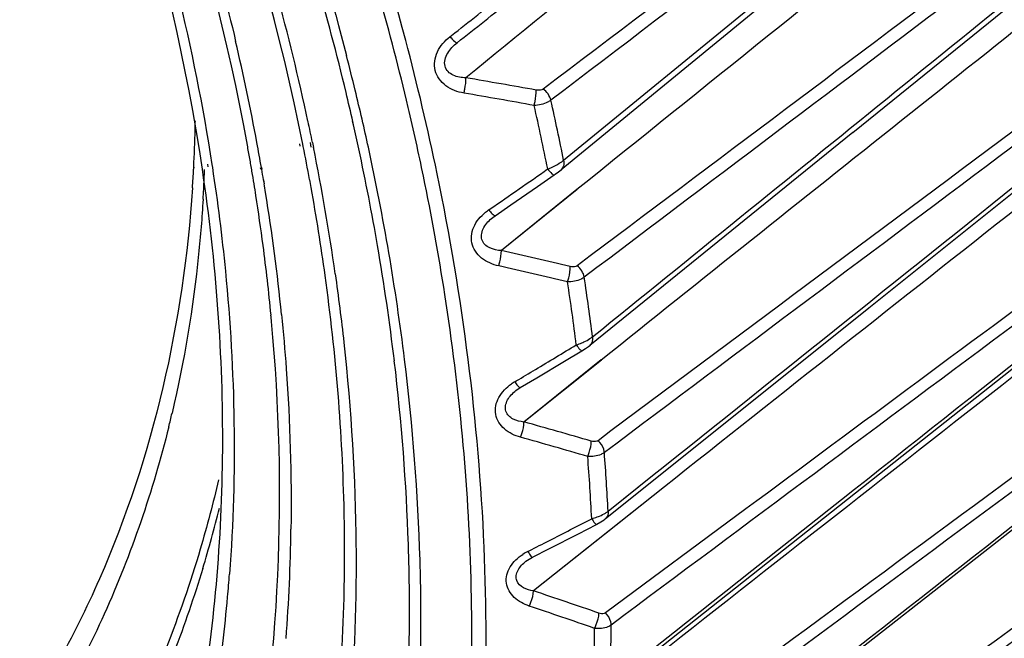
# Model space of a CAD drawing. Extents: x 47 to 2861, y 42 to 2051.
# Drawn here: x 1998 to 2019, y 1534 to 1547 of the extents above; entities that cross this region are included whole.
import ezdxf

# ---------------------------------------------------------------- set-up
doc = ezdxf.new("R2010")
doc.units = 0
doc.header["$LTSCALE"] = 163.252941
for name, color, linetype in [('A06_0903_DXF_CONTINUOUS_LINE', 7, 'CONTINUOUS'), ('B35LD-FRONT-DXF_CONTINUOUS_LINE', 7, 'CONTINUOUS'), ('B35LH-A06-LEDXF_CONTINUOUS_LINE', 7, 'CONTINUOUS')]:
    doc.layers.add(name, color=color, linetype=linetype)

msp = doc.modelspace()

# ---------------------------------------------------------------- linework, layer by layer
at = {"layer": 'A06_0903_DXF_CONTINUOUS_LINE', "color": 6, "linetype": 'Continuous'}
for p in [(2001.352, 1544.107), (2001.355, 1544.106)]:
    msp.add_line(p, (2001.353, 1544.065), dxfattribs=at)
for centre, radius, start, end in [((1971.333, 1545.645), 30.062, 358.6451, 359.0032), ((1971.827, 1545.632), 29.568, 357.0424, 358.6486), ((1972.419, 1545.602), 28.975, 356.149, 356.9594), ((1971.787, 1545.211), 29.827, 356.9597, 357.7906), ((1972.077, 1545.196), 29.537, 356.5302, 356.9589), ((1975.934, 1544.624), 25.633, 346.0542, 346.7288), ((1975.93, 1543.095), 26.766, 343.1908, 346.1131)]:
    msp.add_arc(centre, radius, start, end, dxfattribs=at)
for points, knots in [([(2001.328, 1543.656), (2001.132, 1540.74), (2000.167, 1536.419), (1997.399, 1531.44), (1995.6, 1529.335), (1994.617, 1528.398)], [0, 0, 0, 0, 0.515599, 0.760361, 1, 1, 1, 1]), ([(2001.559, 1543.408), (2001.535, 1543.009), (2001.408, 1541.44), (2001.151, 1539.882), (2000.882, 1538.74)], [0, 0, 0, 0, 0.254251, 1, 1, 1, 1]), ([(2000.811, 1538.446), (2000.464, 1537.049), (1999.546, 1534.351), (1998.141, 1531.868), (1997.338, 1530.73)], [0, 0, 0, 0, 0.50836, 1, 1, 1, 1]), ([(2001.896, 1537.289), (2001.778, 1536.781), (2001.257, 1534.805), (2000.503, 1532.889), (1999.811, 1531.534)], [0, 0, 0, 0, 0.255138, 1, 1, 1, 1]), ([(2001.552, 1535.355), (2001.365, 1534.737), (2000.547, 1532.347), (1999.361, 1530.081), (1998.287, 1528.539)], [0, 0, 0, 0, 0.255712, 1, 1, 1, 1])]:
    msp.add_open_spline(points, degree=3, knots=knots, dxfattribs=at)
at = {"layer": 'B35LD-FRONT-DXF_CONTINUOUS_LINE', "color": 7, "linetype": 'Continuous'}
for points, knots in [([(2048.488, 1513.929), (2051.207, 1516.702), (2056.034, 1523.075), (2060.856, 1534.3), (2063.205, 1546.863), (2062.965, 1565.175), (2057.545, 1583.853), (2048.06, 1601.179), (2038.86, 1613.451), (2028.027, 1624.31), (2012.235, 1636.173), (1994.522, 1644.206), (1976.432, 1647.059), (1963.663, 1646.529), (1951.864, 1643.36), (1944.867, 1639.493), (1941.734, 1637.198)], [0, 0, 0, 0, 0.05352, 0.108847, 0.166956, 0.228327, 0.359949, 0.429435, 0.5, 0.570565, 0.640051, 0.771673, 0.833044, 0.891153, 0.94648, 1, 1, 1, 1]), ([(2048.259, 1514.145), (2050.719, 1516.672), (2055.128, 1522.401), (2059.766, 1532.405), (2062.375, 1543.582), (2063.09, 1559.933), (2059.449, 1576.885), (2052.27, 1593.042), (2042.597, 1608.77), (2026.914, 1625.808), (2007.644, 1638.125), (1991.265, 1644.06), (1979.172, 1646.361), (1967.432, 1646.503), (1959.904, 1645.107), (1956.354, 1644.041)], [0, 0, 0, 0, 0.052782, 0.107112, 0.163835, 0.223432, 0.350947, 0.418495, 0.487559, 0.626532, 0.761182, 0.825217, 0.886356, 0.944522, 1, 1, 1, 1])]:
    msp.add_open_spline(points, degree=3, knots=knots, dxfattribs=at)
at = {"layer": 'B35LH-A06-LEDXF_CONTINUOUS_LINE', "color": 7, "linetype": 'Continuous'}
for p, q in [((2017.187, 1550.463), (2009.362, 1544.052)), ((2015.721, 1544.865), (2021.807, 1549.794)), ((2009.418, 1544.259), (2015.253, 1549.04)), ((2006.941, 1546.954), (2006.974, 1546.979)), ((2004.84, 1545.031), (2004.819, 1545.102)), ((2004.84, 1545.031), (2004.823, 1545.102)), ((2015.721, 1544.865), (2009.987, 1540.222)), ((2003.893, 1544.648), (2003.909, 1544.545)), ((2003.943, 1544.644), (2003.964, 1544.541)), ((2003.678, 1544.565), (2003.67, 1544.614)), ((2003.744, 1544.559), (2003.734, 1544.609)), ((2001.657, 1544.176), (2001.666, 1544.114)), ((2001.752, 1544.164), (2001.761, 1544.102)), ((2002.807, 1544.103), (2002.816, 1544.065)), ((2002.831, 1544.101), (2002.837, 1544.063)), ((2009.234, 1543.956), (2009.307, 1544.009)), ((2009.307, 1544.009), (2009.362, 1544.052)), ((2002.871, 1543.831), (2002.891, 1543.748)), ((2002.877, 1543.831), (2002.891, 1543.748)), ((2008.847, 1543.685), (2009.21, 1543.939)), ((2009.21, 1543.939), (2009.234, 1543.956)), ((2009.708, 1543.619), (2008.061, 1542.288)), ((2009.712, 1543.619), (2008.061, 1542.288)), ((2007.788, 1543.178), (2007.82, 1543.2)), ((2007.874, 1543.011), (2007.925, 1543.049)), ((2009.958, 1540.199), (2009.987, 1540.222)), ((2009.436, 1539.875), (2009.816, 1540.105)), ((2010.24, 1539.903), (2008.553, 1538.55)), ((2010.244, 1539.902), (2008.553, 1538.55)), ((2008.355, 1539.428), (2008.386, 1539.447)), ((2008.378, 1539.235), (2008.473, 1539.3)), ((2008.378, 1539.235), (2008.378, 1539.235)), ((2010.388, 1536.603), (2011.359, 1537.381)), ((2010.501, 1536.693), (2011.359, 1537.381)), ((2011.62, 1537.135), (2008.762, 1534.867)), ((2011.616, 1537.137), (2010.306, 1536.096)), ((2013.392, 1536.654), (2010.332, 1534.387)), ((2013.392, 1536.654), (2010.332, 1534.387)), ((2010.388, 1536.603), (2010.501, 1536.693)), ((2009.739, 1536.113), (2010.134, 1536.317)), ((2010.299, 1536.417), (2010.324, 1536.437)), ((2010.306, 1536.096), (2008.762, 1534.867)), ((2008.639, 1535.726), (2008.668, 1535.741)), ((2008.598, 1535.512), (2008.739, 1535.601)), ((2008.598, 1535.512), (2008.599, 1535.513))]:
    msp.add_line(p, q, dxfattribs=at)
for points in [[(2010.324, 1536.437), (2016.073, 1541.039), (2022.175, 1545.925)], [(2007.925, 1543.049), (2008.269, 1543.285), (2008.847, 1543.685)], [(2010.371, 1532.72), (2016.131, 1537.282), (2022.246, 1542.124)], [(2009.816, 1540.105), (2009.893, 1540.154), (2009.958, 1540.199)], [(2008.473, 1539.3), (2008.833, 1539.514), (2009.436, 1539.875)], [(2010.127, 1529.095), (2015.89, 1533.611), (2022.014, 1538.411)], [(2010.134, 1536.317), (2010.145, 1536.323), (2010.227, 1536.37), (2010.299, 1536.417)], [(2008.739, 1535.601), (2009.112, 1535.791), (2009.739, 1536.113)]]:
    msp.add_lwpolyline(points, dxfattribs=at)
for centre, radius, start, end in [((4440.13, -1442.393), 3853.513, 128.885845, 129.148396), ((4625.426, -1702.057), 4168.5, 128.572448, 128.865638), ((4142.749, -1125.551), 3413.537, 128.380637, 128.661732), ((4261.193, -1300.056), 3620.81, 128.098833, 128.410489), ((1953.168, 1534.275), 51.823, 12.0666, 15.2891), ((1911.032, 1668.378), 154.734, 308.31926, 308.85916), ((1911.427, 1668.252), 154.589, 308.23381, 308.79727), ((1955.631, 1535.891), 47.908, 10.5295, 13.2267), ((1951.827, 1532.908), 54.589, 13.6474, 14.4642), ((1974.497, 1353.94), 194.896, 79.85691, 80.3139), ((1952.833, 1533.307), 53.312, 12.782, 13.4799), ((1952.432, 1533.055), 53.966, 12.9558, 13.6472), ((1974.019, 1352.967), 195.6, 79.76452, 80.21928), ((1953.701, 1533.104), 56.823, 11.3208, 12.6702), ((4033.529, -1033.582), 3267.786, 127.881527, 128.250682), ((1952.85, 1532.859), 54.642, 11.669, 13.2825), ((1953.548, 1532.996), 56.616, 11.2788, 12.7122), ((1954.75, 1534.63), 50.202, 11.5066, 12.047), ((1952.984, 1533.182), 53.401, 12.2834, 12.9558), ((1953.385, 1533.433), 52.746, 12.1188, 12.7026), ((1957.013, 1536.158), 46.501, 9.8341, 10.5161), ((1957.246, 1536.373), 46.018, 9.914, 10.28), ((1955.625, 1534.972), 49.064, 10.4083, 11.2683), ((1955.948, 1534.867), 48.982, 8.1172, 11.3912), ((1954.568, 1533.678), 51.537, 9.742, 12.1283), ((1954.781, 1533.559), 51.564, 7.0809, 12.2987), ((1957.486, 1536.415), 45.775, 9.5613, 9.914), ((1957.722, 1536.455), 45.536, 9.2107, 9.5613), ((1957.407, 1536.227), 46.101, 9.4935, 9.7862), ((1919.838, 1671.175), 155.301, 304.50827, 305.06993), ((2008.36, 1545.855), 1.922, 291.684, 293.8638), ((1955.994, 1535.04), 48.69, 10.2005, 10.4075), ((1954.666, 1533.224), 52.79, 8.8308, 11.6802), ((1957.95, 1536.492), 45.305, 8.8874, 9.2107), ((1957.667, 1536.27), 45.837, 9.1468, 9.3892), ((1957.025, 1535.217), 47.644, 7.8795, 10.2106), ((1958.542, 1536.582), 44.705, 7.4798, 8.8898), ((1958.639, 1536.421), 44.854, 5.7224, 9.1537), ((2008.455, 1542.207), 1.178, 124.4901, 126.1888), ((1959.738, 1536.737), 43.5, 5.4649, 7.4827), ((1956.581, 1534.012), 49.497, 6.8136, 9.7551), ((1964.791, 1350.275), 196.828, 76.85197, 77.30073), ((1964.253, 1349.305), 197.555, 76.75873, 77.20526), ((1956.987, 1533.682), 53.486, 7.2245, 8.6294), ((1956.822, 1533.572), 53.291, 7.1807, 8.6731), ((1960.523, 1536.817), 42.71, 5.2691, 5.4593), ((1928.369, 1674.114), 156.646, 300.89712, 301.27674), ((2009.195, 1541.756), 1.603, 288.1806, 292.6597), ((1958.751, 1534.08), 47.56, 1.7534, 7.0477), ((1928.76, 1673.461), 155.885, 300.71711, 300.89684), ((2008.958, 1538.412), 1.182, 120.678, 124.9979), ((1955.122, 1347.983), 197.917, 73.89583, 74.33747), ((1954.525, 1347.025), 198.66, 73.80162, 74.24103), ((1960.136, 1533.91), 49.959, 2.9058, 4.4639), ((1960.313, 1534.021), 50.142, 2.9515, 4.4182), ((1936.908, 1676.825), 158.286, 297.13794, 297.51414), ((2009.676, 1537.79), 1.394, 284.7509, 289.8949), ((1964.89, 1536.736), 38.589, 355.6834, 359.2244), ((1937.249, 1676.162), 157.539, 296.95819, 297.13767), ((2009.18, 1534.659), 1.196, 116.8925, 122.9478), ((1961.094, 1534.194), 45.215, 1.1377, 1.7009), ((1966.9, 1537.877), 35.334, 354.9001, 355.7105), ((1961.477, 1534.201), 44.832, 0.5795, 1.1377), ((1945.658, 1347.178), 198.013, 70.9807, 71.41646), ((1967.784, 1537.795), 34.447, 351.4991, 354.9061), ((1963.153, 1534.205), 43.156, 355.3382, 0.5969), ((1945.006, 1346.244), 198.764, 70.88536, 71.3189), ((1963.387, 1533.995), 46.706, 358.4369, 0.0665), ((1963.576, 1534.107), 46.877, 358.4847, 0.0187)]:
    msp.add_arc(centre, radius, start, end, dxfattribs=at)
for points, knots in [([(2003.734, 1544.609), (2002.767, 1549.437), (1999.308, 1559.054), (1990.688, 1571.776), (1979.317, 1582.113), (1970.289, 1586.898), (1965.648, 1588.539)], [0, 0, 0, 0, 0.24438, 0.500047, 0.755688, 1, 1, 1, 1]), ([(2002.526, 1544.585), (2001.683, 1549.231), (1998.492, 1558.517), (1990.322, 1570.825), (1979.437, 1580.842), (1970.753, 1585.476), (1966.284, 1587.059)], [0, 0, 0, 0, 0.243678, 0.499322, 0.75533, 1, 1, 1, 1]), ([(2001.544, 1544.065), (2000.865, 1548.632), (1997.945, 1557.819), (1990.067, 1570.009), (1979.396, 1579.906), (1970.822, 1584.426), (1966.414, 1585.929)], [0, 0, 0, 0, 0.242673, 0.49852, 0.755171, 1, 1, 1, 1]), ([(2004.676, 1545.735), (2004.476, 1546.57), (2003.579, 1549.949), (2002.365, 1553.243), (2001.297, 1555.653)], [0, 0, 0, 0, 0.245783, 1, 1, 1, 1]), ([(2001.465, 1555.725), (2001.8, 1554.972), (2003.062, 1551.982), (2004.081, 1548.888), (2004.686, 1546.543)], [0, 0, 0, 0, 0.253755, 1, 1, 1, 1]), ([(2006.661, 1543.966), (2006.459, 1544.941), (2005.526, 1548.896), (2004.169, 1552.749), (2002.945, 1555.561)], [0, 0, 0, 0, 0.245193, 1, 1, 1, 1]), ([(2006.031, 1545.413), (2005.837, 1546.234), (2004.973, 1549.553), (2003.812, 1552.793), (2002.792, 1555.169)], [0, 0, 0, 0, 0.246004, 1, 1, 1, 1]), ([(1999.037, 1554.143), (1999.357, 1553.322), (2000.528, 1550.075), (2001.36, 1546.703), (2001.752, 1544.164)], [0, 0, 0, 0, 0.255458, 1, 1, 1, 1]), ([(2000.328, 1553.2), (2000.526, 1552.676), (2001.274, 1550.593), (2001.891, 1548.462), (2002.269, 1546.852)], [0, 0, 0, 0, 0.253114, 1, 1, 1, 1]), ([(2007.247, 1545.724), (2007.107, 1545.748), (2006.835, 1545.843), (2006.562, 1546.204), (2006.635, 1546.651), (2006.829, 1546.865), (2006.941, 1546.954)], [0, 0, 0, 0, 0.255022, 0.498615, 0.743375, 1, 1, 1, 1]), ([(2007.288, 1546.057), (2007.194, 1546.059), (2007.051, 1546.081), (2006.892, 1546.185), (2006.794, 1546.358), (2006.875, 1546.621), (2007.018, 1546.76), (2007.097, 1546.823)], [0, 0, 0, 0, 0.243916, 0.363312, 0.483414, 0.735428, 1, 1, 1, 1]), ([(2006.941, 1546.954), (2006.973, 1546.917), (2007.02, 1546.869), (2007.068, 1546.829), (2007.093, 1546.819), (2007.097, 1546.823)], [0, 0, 0, 0, 0.704763, 0.908839, 1, 1, 1, 1]), ([(2007.247, 1545.724), (2007.254, 1545.754), (2007.276, 1545.863), (2007.291, 1545.976), (2007.288, 1546.057)], [0, 0, 0, 0, 0.269876, 1, 1, 1, 1]), ([(2008.776, 1545.454), (2008.783, 1545.484), (2008.807, 1545.594), (2008.823, 1545.707), (2008.819, 1545.79)], [0, 0, 0, 0, 0.269876, 1, 1, 1, 1]), ([(2008.97, 1545.811), (2008.962, 1545.804), (2008.915, 1545.78), (2008.859, 1545.783), (2008.819, 1545.79)], [0, 0, 0, 0, 0.214554, 1, 1, 1, 1]), ([(2009.14, 1545.568), (2009.118, 1545.551), (2009.007, 1545.485), (2008.877, 1545.46), (2008.776, 1545.454)], [0, 0, 0, 0, 0.213367, 1, 1, 1, 1]), ([(2009.138, 1544.097), (2009.159, 1544.106), (2009.236, 1544.142), (2009.311, 1544.184), (2009.363, 1544.219)], [0, 0, 0, 0, 0.266786, 1, 1, 1, 1]), ([(2009.418, 1544.259), (2009.426, 1544.22), (2009.429, 1544.143), (2009.389, 1544.074), (2009.362, 1544.053)], [0, 0, 0, 0, 0.535884, 1, 1, 1, 1]), ([(1997.61, 1521.923), (1998.562, 1523.434), (2000.184, 1526.735), (2001.646, 1532.171), (2002.149, 1538.036), (2001.845, 1542.041), (2001.544, 1544.065)], [0, 0, 0, 0, 0.233709, 0.47712, 0.73232, 1, 1, 1, 1]), ([(2001.761, 1544.102), (2001.876, 1543.351), (2002.247, 1540.413), (2002.3, 1537.431), (2002.136, 1535.234)], [0, 0, 0, 0, 0.256339, 1, 1, 1, 1]), ([(2009.07, 1544.069), (2009.099, 1544.033), (2009.139, 1543.986), (2009.183, 1543.946), (2009.205, 1543.935), (2009.21, 1543.939)], [0, 0, 0, 0, 0.702961, 0.906915, 1, 1, 1, 1]), ([(2007.337, 1528.016), (2007.69, 1530.597), (2007.907, 1535.966), (2007.215, 1541.287), (2006.661, 1543.966)], [0, 0, 0, 0, 0.487711, 1, 1, 1, 1]), ([(2008.004, 1541.954), (2007.869, 1541.985), (2007.612, 1542.088), (2007.362, 1542.446), (2007.45, 1542.876), (2007.647, 1543.076), (2007.76, 1543.158)], [0, 0, 0, 0, 0.255148, 0.497119, 0.741262, 1, 1, 1, 1]), ([(2007.788, 1543.178), (2007.799, 1543.164), (2007.835, 1543.121), (2007.871, 1543.077), (2007.903, 1543.055)], [0, 0, 0, 0, 0.322633, 1, 1, 1, 1]), ([(2008.061, 1542.288), (2007.974, 1542.293), (2007.842, 1542.319), (2007.696, 1542.415), (2007.6, 1542.57), (2007.665, 1542.819), (2007.799, 1542.951), (2007.874, 1543.011)], [0, 0, 0, 0, 0.243916, 0.36247, 0.480997, 0.731461, 1, 1, 1, 1]), ([(2007.903, 1543.055), (2007.905, 1543.054), (2007.911, 1543.05), (2007.921, 1543.046), (2007.925, 1543.049)], [0, 0, 0, 0, 0.364016, 1, 1, 1, 1]), ([(2008.004, 1541.954), (2008.013, 1541.983), (2008.042, 1542.092), (2008.063, 1542.205), (2008.061, 1542.288)], [0, 0, 0, 0, 0.265719, 1, 1, 1, 1]), ([(2009.504, 1541.608), (2009.513, 1541.636), (2009.544, 1541.746), (2009.565, 1541.86), (2009.564, 1541.943)], [0, 0, 0, 0, 0.265727, 1, 1, 1, 1]), ([(2009.713, 1541.959), (2009.704, 1541.952), (2009.657, 1541.93), (2009.602, 1541.934), (2009.564, 1541.943)], [0, 0, 0, 0, 0.215325, 1, 1, 1, 1]), ([(2004.636, 1534.886), (2004.647, 1535.449), (2004.645, 1537.742), (2004.456, 1540.035), (2004.219, 1541.749)], [0, 0, 0, 0, 0.245687, 1, 1, 1, 1]), ([(2004.438, 1541.783), (2004.509, 1541.284), (2004.758, 1539.315), (2004.879, 1537.33), (2004.892, 1535.849)], [0, 0, 0, 0, 0.253676, 1, 1, 1, 1]), ([(2009.867, 1541.707), (2009.846, 1541.69), (2009.735, 1541.627), (2009.603, 1541.608), (2009.504, 1541.608)], [0, 0, 0, 0, 0.213736, 1, 1, 1, 1]), ([(2007.411, 1533.117), (2007.422, 1533.79), (2007.407, 1536.537), (2007.148, 1539.28), (2006.83, 1541.328)], [0, 0, 0, 0, 0.245429, 1, 1, 1, 1]), ([(2003.27, 1540.894), (2003.309, 1540.5), (2003.443, 1538.944), (2003.491, 1537.38), (2003.475, 1536.214)], [0, 0, 0, 0, 0.253131, 1, 1, 1, 1]), ([(1998.865, 1520.23), (1999.73, 1521.658), (2001.225, 1524.738), (2003.188, 1531.566), (2003.391, 1537.077), (2003.053, 1540.739)], [0, 0, 0, 0, 0.235964, 0.480511, 1, 1, 1, 1]), ([(2009.813, 1540.277), (2009.829, 1540.284), (2009.891, 1540.311), (2009.951, 1540.342), (2009.993, 1540.369)], [0, 0, 0, 0, 0.266662, 1, 1, 1, 1]), ([(2010.048, 1540.408), (2010.051, 1540.39), (2010.054, 1540.323), (2010.025, 1540.252), (2009.987, 1540.222)], [0, 0, 0, 0, 0.279954, 1, 1, 1, 1]), ([(2009.695, 1540.233), (2009.719, 1540.198), (2009.754, 1540.153), (2009.792, 1540.113), (2009.811, 1540.102), (2009.816, 1540.105)], [0, 0, 0, 0, 0.70542, 0.908037, 1, 1, 1, 1]), ([(2006.059, 1534.562), (2006.057, 1535.001), (2006.025, 1536.779), (2005.887, 1538.554), (2005.728, 1539.884)], [0, 0, 0, 0, 0.246811, 1, 1, 1, 1]), ([(2008.479, 1538.217), (2008.353, 1538.253), (2008.113, 1538.362), (2007.885, 1538.708), (2007.977, 1539.116), (2008.171, 1539.303), (2008.281, 1539.38)], [0, 0, 0, 0, 0.255321, 0.495821, 0.739149, 1, 1, 1, 1]), ([(2008.355, 1539.428), (2008.365, 1539.414), (2008.396, 1539.371), (2008.428, 1539.326), (2008.456, 1539.306)], [0, 0, 0, 0, 0.331228, 1, 1, 1, 1]), ([(2008.456, 1539.306), (2008.46, 1539.303), (2008.465, 1539.3), (2008.471, 1539.299), (2008.473, 1539.3)], [0, 0, 0, 0, 0.625539, 1, 1, 1, 1]), ([(2008.553, 1538.55), (2008.472, 1538.559), (2008.315, 1538.59), (2008.115, 1538.775), (2008.179, 1539.056), (2008.306, 1539.178), (2008.378, 1539.235)], [0, 0, 0, 0, 0.244996, 0.476252, 0.726005, 1, 1, 1, 1]), ([(2008.479, 1538.217), (2008.49, 1538.245), (2008.527, 1538.353), (2008.553, 1538.466), (2008.553, 1538.55)], [0, 0, 0, 0, 0.261962, 1, 1, 1, 1]), ([(2009.944, 1537.798), (2009.955, 1537.826), (2009.994, 1537.934), (2010.021, 1538.048), (2010.021, 1538.133)], [0, 0, 0, 0, 0.261982, 1, 1, 1, 1]), ([(2010.168, 1538.143), (2010.159, 1538.137), (2010.113, 1538.115), (2010.058, 1538.122), (2010.021, 1538.133)], [0, 0, 0, 0, 0.216334, 1, 1, 1, 1]), ([(2010.306, 1537.884), (2010.304, 1537.908), (2010.285, 1538.006), (2010.226, 1538.095), (2010.168, 1538.143)], [0, 0, 0, 0, 0.239615, 1, 1, 1, 1]), ([(2010.306, 1537.884), (2010.284, 1537.868), (2010.174, 1537.806), (2010.042, 1537.793), (2009.944, 1537.798)], [0, 0, 0, 0, 0.214243, 1, 1, 1, 1]), ([(2010.15, 1536.48), (2010.167, 1536.486), (2010.23, 1536.51), (2010.291, 1536.539), (2010.333, 1536.565)], [0, 0, 0, 0, 0.267007, 1, 1, 1, 1]), ([(2010.388, 1536.603), (2010.389, 1536.586), (2010.388, 1536.526), (2010.359, 1536.464), (2010.324, 1536.437)], [0, 0, 0, 0, 0.27632, 1, 1, 1, 1]), ([(2010.031, 1536.442), (2010.051, 1536.409), (2010.08, 1536.365), (2010.113, 1536.327), (2010.129, 1536.315), (2010.134, 1536.317)], [0, 0, 0, 0, 0.708835, 0.910132, 1, 1, 1, 1]), ([(2004.892, 1535.849), (2004.896, 1535.403), (2004.884, 1533.641), (2004.758, 1531.88), (2004.596, 1530.576)], [0, 0, 0, 0, 0.253565, 1, 1, 1, 1]), ([(2008.67, 1534.536), (2008.551, 1534.577), (2008.327, 1534.692), (2008.122, 1535.031), (2008.227, 1535.42), (2008.42, 1535.592), (2008.53, 1535.663)], [0, 0, 0, 0, 0.255092, 0.493606, 0.736348, 1, 1, 1, 1]), ([(2008.639, 1535.726), (2008.655, 1535.699), (2008.682, 1535.658), (2008.712, 1535.617), (2008.727, 1535.605)], [0, 0, 0, 0, 0.628944, 1, 1, 1, 1]), ([(2008.762, 1534.867), (2008.687, 1534.878), (2008.543, 1534.913), (2008.392, 1535.052), (2008.379, 1535.207), (2008.438, 1535.365), (2008.531, 1535.459), (2008.598, 1535.512)], [0, 0, 0, 0, 0.243667, 0.471816, 0.592382, 0.72323, 1, 1, 1, 1]), ([(2008.727, 1535.605), (2008.729, 1535.604), (2008.733, 1535.601), (2008.738, 1535.601), (2008.739, 1535.602)], [0, 0, 0, 0, 0.613929, 1, 1, 1, 1]), ([(2003.769, 1527.474), (2003.902, 1528.069), (2004.377, 1530.514), (2004.599, 1533.006), (2004.636, 1534.886)], [0, 0, 0, 0, 0.244982, 1, 1, 1, 1]), ([(2008.67, 1534.536), (2008.684, 1534.563), (2008.729, 1534.668), (2008.76, 1534.782), (2008.762, 1534.867)], [0, 0, 0, 0, 0.258615, 1, 1, 1, 1]), ([(2002.56, 1518.308), (2003.745, 1520.743), (2005.538, 1526.091), (2006.068, 1531.692), (2006.059, 1534.562)], [0, 0, 0, 0, 0.485447, 1, 1, 1, 1]), ([(2010.093, 1534.049), (2010.107, 1534.076), (2010.153, 1534.181), (2010.186, 1534.296), (2010.188, 1534.381)], [0, 0, 0, 0, 0.258653, 1, 1, 1, 1]), ([(2010.332, 1534.387), (2010.323, 1534.381), (2010.278, 1534.359), (2010.224, 1534.369), (2010.188, 1534.381)], [0, 0, 0, 0, 0.217619, 1, 1, 1, 1]), ([(2010.453, 1534.122), (2010.453, 1534.145), (2010.441, 1534.244), (2010.387, 1534.335), (2010.332, 1534.387)], [0, 0, 0, 0, 0.236857, 1, 1, 1, 1]), ([(2010.453, 1534.122), (2010.432, 1534.106), (2010.322, 1534.046), (2010.19, 1534.039), (2010.093, 1534.049)], [0, 0, 0, 0, 0.214912, 1, 1, 1, 1])]:
    msp.add_open_spline(points, degree=3, knots=knots, dxfattribs=at)
for points in [[(2027.105, 1559.555), (2021.062, 1554.972), (2015.017, 1550.391), (2008.97, 1545.811)], [(2027.236, 1559.347), (2021.204, 1554.753), (2015.172, 1550.16), (2009.14, 1545.568)], [(2027.835, 1555.581), (2021.796, 1551.038), (2015.755, 1546.498), (2009.713, 1541.959)], [(2027.661, 1555.148), (2021.73, 1550.667), (2015.798, 1546.187), (2009.867, 1541.707)], [(2028.267, 1551.648), (2022.235, 1547.144), (2016.202, 1542.643), (2010.168, 1538.143)], [(2028.065, 1551.201), (2022.145, 1546.762), (2016.226, 1542.323), (2010.306, 1537.884)], [(2011.359, 1537.381), (2016.996, 1541.894), (2022.633, 1546.409), (2028.269, 1550.923)], [(2010.048, 1540.408), (2014.328, 1543.874), (2018.608, 1547.341), (2022.888, 1550.808)], [(2028.398, 1547.779), (2023.397, 1544.069), (2018.395, 1540.36), (2013.392, 1536.654)], [(2028.174, 1547.326), (2022.267, 1542.924), (2016.36, 1538.523), (2010.453, 1534.122)], [(2010.436, 1532.867), (2016.413, 1537.6), (2022.388, 1542.334), (2028.364, 1547.068)], [(2009.14, 1545.568), (2009.119, 1545.664), (2009.053, 1545.757), (2008.97, 1545.811)], [(2009.363, 1544.219), (2009.382, 1544.231), (2009.4, 1544.244), (2009.418, 1544.259)], [(2028.229, 1543.998), (2022.223, 1539.567), (2016.215, 1535.139), (2010.205, 1530.713)], [(2027.984, 1543.541), (2022.092, 1539.175), (2016.2, 1534.81), (2010.308, 1530.444)], [(2010.193, 1529.223), (2016.181, 1533.916), (2022.169, 1538.61), (2028.157, 1543.304)], [(2009.867, 1541.707), (2009.853, 1541.804), (2009.792, 1541.9), (2009.713, 1541.959)], [(2009.993, 1540.369), (2010.012, 1540.381), (2010.03, 1540.394), (2010.048, 1540.408)], [(2027.369, 1540.043), (2021.51, 1535.741), (2015.65, 1531.442), (2009.787, 1527.145)], [(2027.495, 1539.87), (2021.621, 1535.537), (2015.746, 1531.205), (2009.871, 1526.874)], [(2009.658, 1525.694), (2015.656, 1530.347), (2021.653, 1535.002), (2027.651, 1539.657)], [(2010.333, 1536.565), (2010.352, 1536.577), (2010.371, 1536.589), (2010.388, 1536.603)], [(2026.591, 1536.501), (2021.174, 1532.537), (2015.754, 1528.577), (2010.333, 1524.618)], [(2026.711, 1536.336), (2021.302, 1532.362), (2015.892, 1528.388), (2010.483, 1524.414)], [(2014.831, 1526.909), (2018.837, 1529.988), (2022.843, 1533.068), (2026.848, 1536.148)]]:
    msp.add_open_spline(points, degree=3, dxfattribs=at)

doc.saveas('drawing.dxf')
